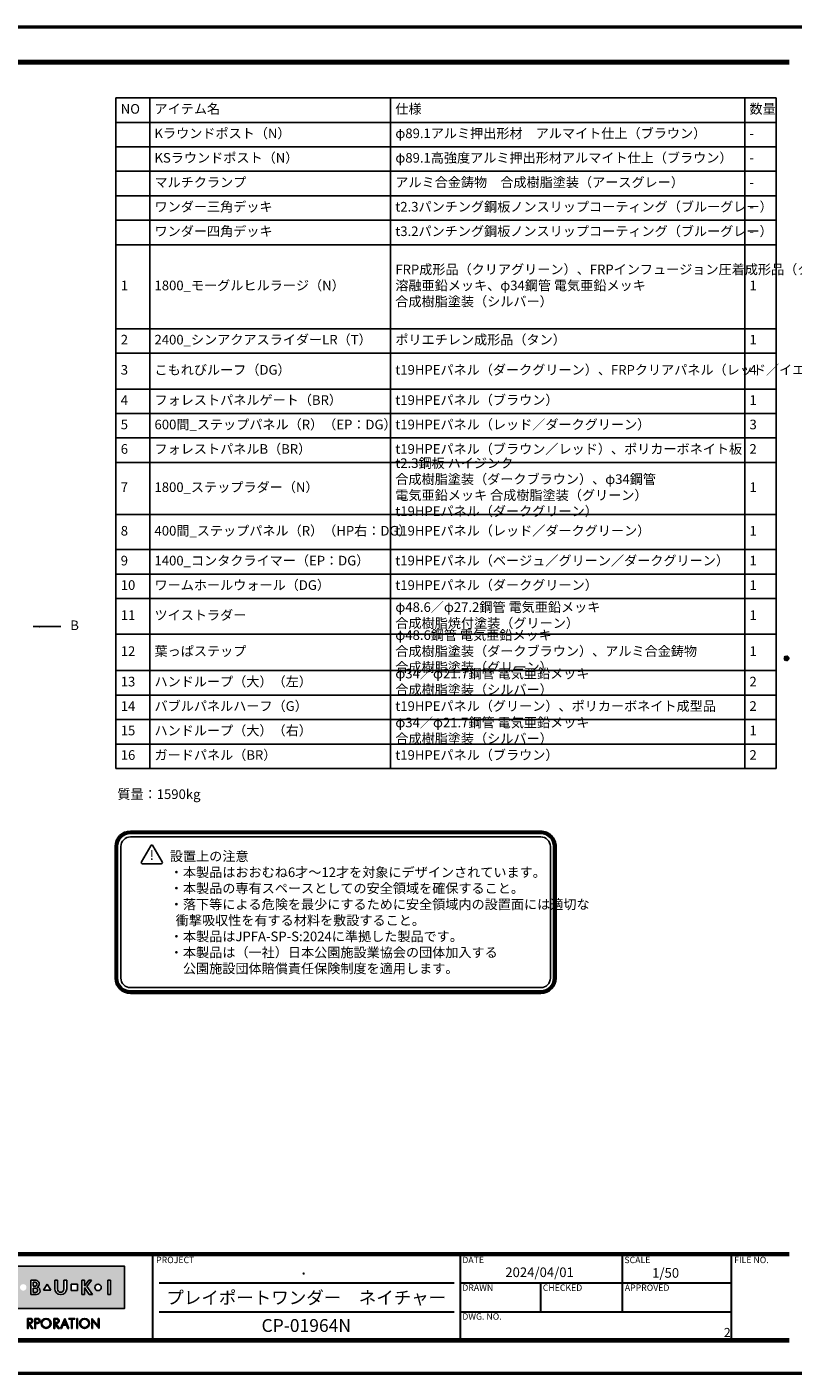
# Model space of a CAD drawing. Units: millimetres. Extents: x 0 to 59400, y 0 to 21000.
# Drawn here: x 17154 to 29106, y 0 to 21000 of the extents above; entities that cross this region are included whole.
import ezdxf
from ezdxf.enums import TextEntityAlignment as Align

# ---------------------------------------------------------------- set-up
doc = ezdxf.new("R2010")
doc.units = ezdxf.units.MM
doc.header["$LTSCALE"] = 15
doc.layers.get('0').update_dxf_attribs({"lineweight": 50})
doc.layers.get('DEFPOINTS').update_dxf_attribs({"lineweight": 50})
doc.layers.add('P_3TEXT', color=60, linetype='Continuous')
doc.layers.add('P_5DRAWFRAME', color=104, linetype='Continuous')
doc.styles.add('BIGFONT', font='simplex.shx', dxfattribs={"bigfont": 'bigfont.shx'})
doc.styles.get("Standard").update_dxf_attribs({"font": 'ISOCP.SHX', "bigfont": 'extfont2.shx'})
doc.dimstyles.new('DIMBIGFONT$7', dxfattribs={"dimscale": 50, "dimtxt": 3, "dimasz": 2, "dimexe": 1.5, "dimexo": 3, "dimgap": 0.75, "dimtad": 1, "dimdec": 0, "dimdsep": 46, "dimtxsty": 'BIGFONT', "dimcen": 0, "dimclrd": 256, "dimclre": 256, "dimclrt": 230, "dimadec": 0, "dimazin": 0, "dimtfac": 0.6, "dimtdec": 0, "dimtofl": 0, "dimtmove": 0, "dimatfit": 3, "dimfxl": 1, "dimtvp": 1, "dimtolj": 1, "dimarcsym": 0})

# ---------------------------------------------------------------- blocks, each defined once
blk = doc.blocks.new('DFP2')
at = {"ltscale": 0.5}
h = blk.add_hatch(color=83, dxfattribs=at)
h.paths.add_polyline_path([(304.85, 33.36759799999982), (304.85, 20.10759800000005), (373.53, 20.10759800000005), (373.53, 33.36759799999982)])
h.paths.add_polyline_path([(333.0479, 27.70149800000013), (333.0479, 25.77369799999996), (331.1201, 25.77369799999997), (331.1201, 27.7014979999999)], flags=16)
h.paths.add_polyline_path([(337.014, 28.9475980000002), (337.2860000000001, 28.9475980000002, -1), (337.2860000000001, 24.52759800000013), (337.014, 24.52759800000013, -1)], flags=16)
h.paths.add_polyline_path([(338.748, 26.73759800000016, -1), (335.552, 26.73759800000016, -1)], flags=0)
h.paths.add_polyline_path([(329.534, 28.94759800000019), (329.534, 28.26759799999991), (328.2760000000001, 28.26759799999991), (328.2760000000001, 24.52759800000013), (327.3920000000001, 24.52759800000013), (327.3920000000001, 28.26759799999991), (326.134, 28.2675979999999), (326.134, 28.9475980000002)], flags=16)
h.paths.add_polyline_path([(342.9560949999999, 26.73759800000016, -1.000000153713537), (340.931905, 26.73759800000016, -1.000000153713537)], flags=16)
h.paths.add_polyline_path([(325.5470159999999, 25.83433100000002), (323.3209839999998, 25.83433100000002), (324.434, 27.762131)], flags=16)
h.paths.add_polyline_path([(344.29, 28.9475980000002), (345.837, 28.9475980000002, -0.8268396299405616), (346.2448324212604, 26.81561323080013, -0.923579410667356), (346.0627469999999, 24.52759800000013), (344.29, 24.52759800000012)], flags=16)
h.paths.add_polyline_path([(319.606, 24.52759800000013), (319.3340000000001, 24.52759800000013, -1), (319.3340000000001, 28.9475980000002), (319.606, 28.9475980000002, -1)], flags=16)
h.paths.add_polyline_path([(345.072, 28.33559800000011), (345.65, 28.33559800000012, -1), (345.65, 27.11159799999995), (345.072, 27.11159799999996)], flags=0)
h.paths.add_polyline_path([(345.072, 26.53359799999998), (345.769, 26.53359799999998, -1.000000695885787), (345.769, 25.13959800000021), (345.0720000000001, 25.13959800000021)], flags=0)
h.paths.add_polyline_path([(321.068, 26.73759800000016, -1), (317.872, 26.73759800000016, -1)], flags=0)
h.paths.add_polyline_path([(348.310984, 25.83433100000001), (349.424, 27.76213100000004), (350.537016, 25.83433100000002)], flags=16)
h.paths.add_polyline_path([(315.382095, 26.73759800000016, -1.000000153713537), (313.357905, 26.73759800000016, -1.000000153713537)], flags=16)
h.paths.add_polyline_path([(351.7699999999998, 28.94759800000019), (352.6539999999999, 28.94759800000019), (352.654, 26.19359799999982, 1), (354.626, 26.19359799999983), (354.626, 28.9475980000002), (355.51, 28.9475980000002), (355.51, 26.31259799999999, -0.4142135623730735), (353.725, 24.52759800000013), (353.5550000000001, 24.52759800000013, -0.4142135623731062), (351.77, 26.31259800000014)], flags=16)
h.paths.add_polyline_path([(312.432, 28.9475980000002), (310.9850630000001, 26.98937000000021), (312.6700000000001, 24.52759800000013), (311.7180000000001, 24.52759800000013), (310.188, 26.73759800000012), (310.188, 24.52759800000013), (309.338, 24.52759800000013), (309.338, 28.9475980000002), (310.188, 28.9475980000002), (310.188, 27.13122000000019), (311.5637919999999, 28.9475980000002)], flags=16)
h.paths.add_polyline_path([(356.9261, 27.7014979999999), (358.8539000000001, 27.7014979999999), (358.8539000000001, 25.77369799999997), (356.9261, 25.77369799999997)], flags=16)
h.paths.add_polyline_path([(360.1679999999999, 28.9475980000002), (361.018, 28.9475980000002), (361.018, 27.13122000000009), (362.3937920000001, 28.94759800000019), (363.2619999999999, 28.9475980000002), (361.8150630000001, 26.98937000000026), (363.5, 24.52759800000013), (362.548, 24.52759800000013), (361.018, 26.73759800000015), (361.018, 24.52759800000013), (360.168, 24.52759800000013)], flags=16)
h.paths.add_polyline_path([(366.280095, 26.73759800000016, -1.000000153713537), (364.255905, 26.73759800000016, -1.000000153713537)], flags=16)
h.paths.add_polyline_path([(368.3620000000002, 28.9475980000002), (369.1779999999999, 28.9475980000002), (369.178, 24.52759800000013), (368.362, 24.52759800000013)], flags=16)
h = blk.add_hatch(color=0, dxfattribs=at)
h.paths.add_polyline_path([(343.2200874714969, 13.9493029680101), (343.4922144714972, 13.9493029680101), (343.4922144714971, 15.50771596801025), (344.6194054714969, 13.9493029680101), (344.951904471497, 13.94930296801011), (343.8577584714971, 15.5077159680103), (344.1404454714971, 15.5077159680103, 1), (344.1404454714971, 17.06612896801005), (343.220087471497, 17.06612896801005)])
h.paths.add_polyline_path([(343.492214471497, 16.79400196801032), (344.1404454714971, 16.79400196801032, -1), (344.1404454714969, 15.77984196801001), (343.492214471497, 15.77984196801014)], flags=16)
h = blk.add_hatch(color=0, dxfattribs=at)
edge = h.paths.add_edge_path()
edge.add_line((345.511106471497, 17.06612896801005), (346.4314634714971, 17.06612796801001))
edge.add_arc((346.4314626248625, 16.28692196801001), 0.7792060000004619, -89.9999377461354, 89.9999377461354, ccw=False)
edge.add_line((346.4314634714971, 15.50771596801001), (345.7832324714971, 15.50771596801001))
edge.add_line((345.7832324714971, 15.50771596801001), (345.7832324714971, 13.9493029680101))
edge.add_line((345.7832324714971, 13.9493029680101), (345.511106471497, 13.9493029680101))
edge.add_line((345.511106471497, 13.9493029680101), (345.511106471497, 17.06612896801005))
edge = h.paths.add_edge_path(flags=16)
edge.add_line((345.7832324714971, 16.79400196801032), (346.4314634714971, 16.79400196801032))
edge.add_arc((346.4314634714971, 16.28692196801023), 0.5070800000000872, -90, 90, ccw=False)
edge.add_line((346.4314634714971, 15.77984196801015), (345.7832324714971, 15.77984196801015))
edge.add_line((345.7832324714971, 15.77984196801015), (345.7832324714971, 16.79400196801032))
h = blk.add_hatch(color=0, dxfattribs=at)
h.paths.add_polyline_path([(347.5077764714971, 15.5077159680103, 1), (350.6246024714971, 15.5077159680103, 1)])
h.paths.add_polyline_path([(350.3524764714971, 15.5077159680103, -1), (347.7799024714971, 15.5077159680103, -1)], flags=16)
h = blk.add_hatch(color=0, dxfattribs=at)
h.paths.add_polyline_path([(352.115303471497, 15.5077159680103), (352.3979904714971, 15.5077159680103, 1), (352.3979904714971, 17.06612896801005), (351.477632471497, 17.06612896801005), (351.477632471497, 13.9493029680101), (351.7497594714972, 13.9493029680101), (351.7497594714972, 15.50771596801031), (352.8769504714971, 13.9493029680101), (353.2094494714971, 13.9493029680101)])
h.paths.add_polyline_path([(351.7497594714971, 15.77984196801015), (351.7497594714971, 16.79400196801032), (352.3979904714971, 16.79400196801032, -1), (352.397990471497, 15.77984196801001)], flags=16)
h = blk.add_hatch(color=0, dxfattribs=at)
h.paths.add_polyline_path([(354.869159471497, 17.06612896801003), (353.578749471497, 13.9493029680101), (353.8732764714971, 13.9493029680101), (354.2677504714971, 14.90210796801), (355.470567471497, 14.90210796801), (355.8650414714971, 13.9493029680101), (356.1595684714972, 13.9493029680101)])
h.paths.add_polyline_path([(354.869159471497, 16.3547359680101), (355.357902471497, 15.17423496801018), (354.380415471497, 15.17423496801018)], flags=16)
blk.add_hatch(color=0, dxfattribs=at).paths.add_polyline_path([(356.171977471497, 17.04063496801007), (356.171977471497, 16.76850896801022), (356.975337471497, 16.76850896801022), (356.975337471497, 13.9238169680101), (357.2474644714971, 13.9238169680101), (357.2474644714971, 16.76850896801022), (358.050824471497, 16.76850896801022), (358.0508244714969, 17.04063496801007)])
h = blk.add_hatch(color=0, dxfattribs=at)
h.paths.add_polyline_path([(358.888884471497, 17.06612896801005), (358.6167584714971, 17.06612896801005), (358.6167584714971, 13.9493029680101), (358.888884471497, 13.9493029680101)])
h.paths.add_polyline_path([(359.5091764714971, 15.5077159680103, 1), (362.6260024714971, 15.5077159680103, 1)])
h.paths.add_polyline_path([(362.3538764714971, 15.5077159680103, -1), (359.781302471497, 15.5077159680103, -1)], flags=16)
h.paths.add_polyline_path([(363.2898734714971, 13.9493029680101), (363.562000471497, 13.9493029680101), (363.5620004714971, 16.40976296801038), (365.625957471497, 13.9493029680102), (365.625957471497, 17.06612896801005), (365.3538304714971, 17.06612896801005), (365.3538304714971, 14.60566896801022), (363.289873471497, 17.06612896801002)])
at = {"color": 0}
for p, q in [((26.35000000000002, 409.5), (580.85, 409.5)), ((26.35000000000002, 409.4000000000001), (580.85, 409.4000000000001)), ((580.85, 409.3000000000002), (26.35000000000002, 409.3000000000002)), ((26.35000000000002, 409.1999999999998), (580.85, 409.1999999999998)), ((26.35000000000002, 409.0999999999999), (580.85, 409.0999999999999)), ((26.35000000000002, 409), (580.85, 409)), ((580.85, 408.9000000000001), (26.35000000000002, 408.9000000000001)), ((580.85, 408.8000000000002), (26.35000000000002, 408.8000000000002)), ((580.85, 408.6999999999998), (26.35000000000002, 408.6999999999998)), ((580.85, 408.5999999999999), (26.35000000000002, 408.5999999999999)), ((580.85, 408.5), (26.35000000000002, 408.5)), ((579.3499999650566, 223), (580.0999999650566, 223.75)), ((579.3499999650566, 223), (580.0999999650566, 222.25)), ((579.3613629650565, 222.8699420000003), (580.2300579650565, 223.738637)), ((579.3613629650565, 223.1300580000002), (580.2300579650565, 222.2613630000001)), ((579.3669009650565, 223.1583220000003), (579.9416779650564, 223.7330990000001)), ((579.3669009650565, 222.8416780000003), (579.9416779650564, 222.266901)), ((579.3903009650564, 222.7574580000001), (580.3425419650565, 223.709699)), ((579.3903009650564, 223.242542), (580.3425419650565, 222.290301)), ((579.4324299650565, 222.6581660000002), (580.4418339650565, 223.6675700000001)), ((579.4324299650565, 223.3418340000003), (580.4418339650565, 222.33243)), ((579.4629179650565, 223.3957610000002), (579.7042389650566, 223.6370820000002)), ((579.4629179650565, 222.6042390000003), (579.7042389650566, 222.3629180000003)), ((579.4855809650566, 222.569896), (580.5301039650565, 223.614419)), ((579.4855809650566, 223.4301040000001), (580.5301039650565, 222.385581)), ((579.5486569650566, 222.4915500000002), (580.6084499650565, 223.5513430000001)), ((579.5486569650566, 223.5084500000003), (580.6084499650565, 222.4486569999999)), ((579.6212269650565, 223.5773010000003), (580.6773009650565, 222.5212270000002)), ((579.6212269650565, 222.4226990000002), (580.6773009650565, 223.4787730000003)), ((579.7033939650565, 223.636556), (580.7365559650566, 222.6033940000002)), ((579.7033939650565, 222.3634440000001), (580.7365559650566, 223.3966060000003)), ((579.7958229650565, 223.685548), (580.7855479650566, 222.695823)), ((579.7958229650565, 222.3144520000001), (580.7855479650566, 223.304177)), ((579.8999609650565, 223.7228310000001), (580.8228309650565, 222.7999610000002)), ((579.8999609650565, 222.277169), (580.8228309650565, 223.2000390000003)), ((580.0186399650565, 223.7455740000001), (580.8455739650565, 222.9186399999999)), ((580.0186399650565, 222.254426), (580.8455739650565, 223.0813600000002)), ((580.1578709650565, 223.7477640000002), (580.8477639650566, 223.057871)), ((580.1578709650565, 222.2522360000003), (580.8477639650566, 222.9421290000001)), ((580.3347369650565, 223.7123190000002), (580.8123189650565, 223.2347370000003)), ((580.3347369650565, 222.2876810000003), (580.8123189650565, 222.7652630000003)), ((26.35000000000002, 37.5), (580.85, 37.5)), ((26.35000000000002, 37.40000000000009), (580.85, 37.40000000000009)), ((580.85, 37.30000000000018), (26.35000000000002, 37.30000000000018)), ((580.85, 37.19999999999982), (26.35000000000002, 37.19999999999982)), ((26.35000000000002, 37.09999999999991), (580.85, 37.09999999999991)), ((26.35000000000002, 37), (580.85, 37)), ((26.35000000000002, 36.90000000000009), (580.85, 36.90000000000009)), ((26.35000000000002, 36.80000000000018), (580.85, 36.80000000000018)), ((26.35000000000002, 36.69999999999982), (580.85, 36.69999999999982)), ((382.3, 37.09999999999991), (382.3, 10.09999999999991)), ((382.4, 37.09999999999991), (382.4, 10.09999999999991)), ((478.3, 37.09999999999991), (478.3, 10.09999999999991)), ((478.4, 37.09999999999991), (478.4, 10.09999999999991)), ((528.8, 37.09999999999991), (528.8, 19.09999999999991)), ((528.9, 37.09999999999991), (528.9, 19.09999999999991)), ((562.8, 37.09999999999991), (562.8, 10.09999999999991)), ((562.9, 37.09999999999991), (562.9, 10.09999999999991)), ((384.35, 28.15000000000009), (476.35, 28.15000000000009)), ((384.35, 28.05000000000018), (476.35, 28.05000000000018)), ((478.35, 28.15000000000009), (562.85, 28.15000000000009)), ((478.35, 28.05000000000018), (562.85, 28.05000000000018)), ((503.3, 28.09999999999991), (503.3, 19.09999999999991)), ((503.4, 28.09999999999991), (503.4, 19.09999999999991)), ((354.869159471497, 17.06612896801005), (353.5787494714971, 13.9493029680101)), ((354.869159471497, 17.06612896801005), (356.1595684714971, 13.9493029680101)), ((358.050824471497, 17.04616296801021), (356.171977471497, 17.04616296801021)), ((356.171977471497, 16.76850896801022), (356.171977471497, 17.04063496801007)), ((358.050824471497, 17.04063496801007), (356.171977471497, 17.04063496801007)), ((358.050824471497, 16.76850896801022), (358.050824471497, 17.04063496801007)), ((358.6167584714971, 17.06612896801005), (358.888884471497, 17.06612896801005)), ((358.6167584714971, 17.06612896801005), (358.6167584714971, 13.9493029680101)), ((358.888884471497, 17.06612896801005), (358.888884471497, 13.9493029680101)), ((363.289873471497, 17.06612896801005), (365.3538304714971, 14.60566896801026)), ((363.289873471497, 13.9493029680101), (363.289873471497, 17.06612896801005)), ((365.3538304714971, 17.06612896801005), (365.625957471497, 17.06612896801005)), ((365.3538304714971, 14.60566896801026), (365.3538304714971, 17.06612896801005)), ((365.625957471497, 13.9493029680101), (365.625957471497, 17.06612896801005)), ((384.35, 19.15000000000009), (476.35, 19.15000000000009)), ((384.35, 19.05000000000018), (476.35, 19.05000000000018)), ((478.35, 19.15000000000009), (562.85, 19.15000000000009)), ((478.35, 19.05000000000018), (562.85, 19.05000000000018)), ((353.5787494714971, 13.9493029680101), (353.8732764714971, 13.9493029680101)), ((353.8732764714971, 13.9493029680101), (354.267750471497, 14.90210796801)), ((355.470567471497, 14.90210796801), (354.267750471497, 14.90210796801)), ((354.380415471497, 15.17423496801018), (354.869159471497, 16.35473596801)), ((355.357902471497, 15.17423496801018), (354.380415471497, 15.17423496801018)), ((355.357902471497, 15.17423496801018), (354.869159471497, 16.35473596801)), ((355.8650414714971, 13.9493029680101), (355.470567471497, 14.90210796801)), ((355.8650414714971, 13.9493029680101), (356.1595684714971, 13.9493029680101)), ((356.171977471497, 16.76850896801022), (356.975337471497, 16.76850896801022)), ((356.975337471497, 16.76850896801022), (356.975337471497, 13.9238169680101)), ((356.975337471497, 13.9238169680101), (357.2474644714971, 13.9238169680101)), ((357.2474644714971, 16.76850896801022), (358.050824471497, 16.76850896801022)), ((357.2474644714971, 16.76850896801022), (357.2474644714971, 13.9238169680101)), ((358.6167584714971, 13.9493029680101), (358.888884471497, 13.9493029680101)), ((363.289873471497, 13.9493029680101), (363.5620004714971, 13.9493029680101)), ((365.625957471497, 13.9493029680101), (363.5620004714971, 16.40976296801034)), ((363.5620004714971, 13.9493029680101), (363.5620004714971, 16.40976296801034)), ((26.35000000000002, 10.69999999999982), (580.85, 10.69999999999982)), ((26.35000000000002, 10.59999999999991), (580.85, 10.59999999999991)), ((26.35000000000002, 10.5), (580.85, 10.5)), ((26.35000000000002, 10.40000000000009), (580.85, 10.40000000000009)), ((26.35000000000002, 10.30000000000018), (580.85, 10.30000000000018)), ((26.35000000000002, 10.19999999999982), (580.85, 10.19999999999982)), ((26.35000000000002, 10.09999999999991), (580.85, 10.09999999999991)), ((26.35000000000002, 10), (580.85, 10)), ((26.35000000000002, 9.900000000000091), (580.85, 9.900000000000091)), ((26.35000000000002, 9.800000000000182), (580.85, 9.800000000000182)), ((26.35000000000002, 9.699999999999818), (580.85, 9.699999999999818))]:
    blk.add_line(p, q, dxfattribs=at)
at = {"color": 83}
for p, q in [((344.29, 24.52759800000013), (344.29, 28.9475980000002)), ((345.837, 28.9475980000002), (344.29, 28.9475980000002)), ((345.072, 28.33559800000011), (345.65, 28.33559800000012)), ((345.072, 27.11159799999996), (345.072, 28.33559800000011)), ((345.072, 27.11159799999996), (345.65, 27.11159799999995)), ((345.0720000000001, 26.53359799999998), (345.072, 25.13959800000021)), ((345.0720000000001, 26.53359799999998), (345.769, 26.53359799999998)), ((349.424, 27.76213099999995), (348.310984, 25.83433100000002)), ((348.310984, 25.83433100000002), (350.537016, 25.83433100000002)), ((349.424, 27.76213099999995), (350.537016, 25.83433100000002)), ((351.77, 28.9475980000002), (351.77, 26.31259799999998)), ((351.77, 28.9475980000002), (352.654, 28.9475980000002)), ((352.654, 28.9475980000002), (352.654, 26.19359799999984)), ((354.626, 28.9475980000002), (354.626, 26.19359799999984)), ((355.51, 28.9475980000002), (354.626, 28.9475980000002)), ((355.51, 28.9475980000002), (355.51, 26.31259799999998)), ((356.9261, 27.7014979999999), (358.8539000000001, 27.7014979999999)), ((356.9261, 25.77369799999997), (356.9261, 27.7014979999999)), ((358.8539000000001, 25.77369799999997), (356.9261, 25.77369799999997)), ((358.8539000000001, 27.7014979999999), (358.8539000000001, 25.77369799999997)), ((360.168, 28.9475980000002), (361.018, 28.9475980000002)), ((360.168, 24.52759800000013), (360.168, 28.9475980000002)), ((361.018, 27.13122000000021), (361.018, 28.9475980000002)), ((362.3937920000001, 28.9475980000002), (361.018, 27.13122000000021)), ((361.018, 26.73759800000016), (362.548, 24.52759800000013)), ((361.018, 24.52759800000013), (361.018, 26.73759800000016)), ((363.2619999999999, 28.9475980000002), (361.815063, 26.98937000000024)), ((363.5, 24.52759800000013), (361.815063, 26.98937000000024)), ((362.3937920000001, 28.9475980000002), (363.2619999999999, 28.9475980000002)), ((368.362, 28.9475980000002), (369.178, 28.9475980000002)), ((368.362, 24.52759800000013), (368.362, 28.9475980000002)), ((369.178, 28.9475980000002), (369.178, 24.52759800000013)), ((346.0627469999999, 24.52759800000013), (344.29, 24.52759800000013)), ((345.072, 25.13959800000021), (345.769, 25.13959800000021)), ((353.5550000000001, 24.52759800000013), (353.725, 24.52759800000013)), ((360.168, 24.52759800000013), (361.018, 24.52759800000013)), ((362.548, 24.52759800000013), (363.5, 24.52759800000013)), ((369.178, 24.52759800000013), (368.362, 24.52759800000013))]:
    blk.add_line(p, q, dxfattribs=at)
blk.add_lwpolyline([(304.85, 20.10759800000005), (373.53, 20.10759800000005), (373.53, 33.36759799999982), (304.85, 33.36759799999982)], close=True, dxfattribs=at)
at = {"color": 0}
for points in [[(343.220087471497, 17.06612896801005), (344.1404454714971, 17.06612896801005, -1.000000000000001), (344.1404454714971, 15.5077159680103), (343.857758471497, 15.5077159680103), (344.951904471497, 13.9493029680101), (344.6194054714969, 13.9493029680101), (343.4922144714971, 15.5077159680103), (343.4922144714971, 13.9493029680101), (343.220087471497, 13.9493029680101), (343.220087471497, 17.06612896801005)], [(345.511106471497, 17.06612896801005), (346.4314634714971, 17.06612796801001, -0.9999989134656457), (346.4314634714971, 15.50771596801001, -5.432674547005144e-07), (345.7832324714971, 15.50771596801001), (345.7832324714971, 13.9493029680101), (345.511106471497, 13.9493029680101), (345.511106471497, 17.06612896801005)], [(351.477632471497, 17.06612896801005), (352.3979904714971, 17.06612896801005, -1.000000000000001), (352.3979904714971, 15.5077159680103), (352.115303471497, 15.5077159680103), (353.2094494714971, 13.9493029680101), (352.876950471497, 13.9493029680101), (351.7497594714972, 15.5077159680103), (351.7497594714972, 13.9493029680101), (351.477632471497, 13.9493029680101), (351.477632471497, 17.06612896801005)], [(343.492214471497, 16.79400196801032), (344.1404454714971, 16.79400196801032, -1), (344.1404454714971, 15.77984196801001), (343.492214471497, 15.77984196801015), (343.492214471497, 16.79400196801032)], [(345.7832324714971, 16.79400196801032), (346.4314634714971, 16.79400196801032, -1), (346.4314634714971, 15.77984196801015), (345.7832324714971, 15.77984196801015), (345.7832324714971, 16.79400196801032)], [(351.7497594714971, 16.79400196801032), (352.3979904714971, 16.79400196801032, -1), (352.3979904714971, 15.77984196801001), (351.7497594714971, 15.77984196801015), (351.7497594714971, 16.79400196801032)]]:
    blk.add_lwpolyline(points, format="xyb", dxfattribs=at)
at = {"color": 83}
blk.add_circle((365.268, 26.73759800000016), 1.012095, dxfattribs=at)
at = {"color": 0}
for centre, radius in [((349.0661894714971, 15.5077159680103), 1.558413), ((349.0661894714971, 15.5077159680103), 1.558413), ((349.0661894714971, 15.5077159680103), 1.558413), ((361.0675894714971, 15.5077159680103), 1.558413), ((349.0661894714971, 15.5077159680103), 1.286287), ((361.0675894714971, 15.5077159680103), 1.286287)]:
    blk.add_circle(centre, radius, dxfattribs=at)
at = {"color": 83}
for centre, radius, start, end in [((345.65, 27.72359800000004), 0.612, 270, 90), ((345.769, 25.83659799999987), 0.6970000000000001, 270, 90), ((345.837, 27.84259800000018), 1.105, 291.6588350860839, 90), ((346.0627469999999, 25.67885100000012), 1.151253, 270, 80.8997242041225), ((353.5550000000001, 26.31259799999998), 1.785, 180, 270), ((353.64, 26.19359799999984), 0.986, 180, 0), ((353.725, 26.31259799999998), 1.785, 270, 0)]:
    blk.add_arc(centre, radius, start, end, dxfattribs=at)
at = {"layer": 'DEFPOINTS', "color": 0}
for p, q in [((0, 420), (594, 420)), ((0, 0), (594, 0))]:
    blk.add_line(p, q, dxfattribs=at)
at = {"color": 0}
for s, p in [('PROJECT', (383.3951520000001, 34.29999999999982)), ('DATE', (478.924728, 34.29999999999982)), ('SCALE', (529.493591, 34.29999999999982)), ('FILE NO.', (563.7497559999999, 34.29999999999982)), ('DRAWN', (478.924728, 25.65000000000018)), ('CHECKED', (504.020752, 25.65000000000018)), ('APPROVED', (529.618896, 25.65000000000018)), ('DWG. NO.', (478.924728, 16.65000000000018))]:
    blk.add_text(s, height=2, dxfattribs=at).set_placement(p)
at = {"color": 0, "style": 'BIGFONT'}
blk.add_text('2', height=2.8, dxfattribs=at).set_placement((560.5358978339718, 11.28027316950943))
at = {"color": 83, "ltscale": 0.5, "style": 'BIGFONT', "flags": 8}
for tag, p in [('REV05', (34.10158797769121, 32.18659831756156)), ('REV04', (34.10158797769122, 27.13659831756138)), ('REV03', (34.10158797769122, 21.88659831756138)), ('REV02', (34.10158797769122, 16.63659831756138)), ('REV01', (34.10158797769122, 11.38659831756138))]:
    blk.add_attdef(tag, text='', height=2, dxfattribs=at).set_placement(p, align=Align.BOTTOM_LEFT)
for tag, p in [('REVD5', (101.6724603253078, 32.18659831756156)), ('R5D', (116.2253198340418, 32.18659831756156)), ('R5C', (125.3502948340417, 32.18659831756156)), ('R5A', (134.4752948340417, 32.18659831756156)), ('REVD4', (101.6724603253078, 27.13659831756138)), ('R4D', (116.2253198340418, 27.13659831756138)), ('R4C', (125.3502948340417, 27.13659831756138)), ('R4A', (134.4752948340417, 27.13659831756138)), ('REVD3', (101.6724603253078, 21.88659831756138)), ('R3D', (116.2253198340418, 21.88659831756138)), ('R3C', (125.3502948340417, 21.88659831756138)), ('R3A', (134.4752948340417, 21.88659831756138)), ('REVD2', (101.6724603253078, 16.63659831756138)), ('R2D', (116.2253198340418, 16.63659831756138)), ('R2C', (125.3502948340417, 16.63659831756138)), ('R2A', (134.4752948340417, 16.63659831756138)), ('REVD1', (101.6724603253078, 11.38659831756138)), ('R1D', (116.2253198340418, 11.38659831756138)), ('R1C', (125.3502948340417, 11.38659831756138)), ('R1A', (134.4752948340417, 11.38659831756138))]:
    blk.add_attdef(tag, text='', height=2, dxfattribs=at).set_placement(p, align=Align.BOTTOM_CENTER)
at = {"color": 83, "ltscale": 0.5, "style": 'BIGFONT'}
for tag, height, p in [('PROJECT1', 4, (429.415316687833, 29.50051939469685)), ('DATE', 3, (503.0309201212003, 29.01724045343474)), ('SCALE', 3, (542.3533000660773, 28.80748435047324)), ('PROJECT2', 4, (430.240275422771, 20.28477263218255)), ('PROJECT3', 4, (430.240275422771, 11.59182239996741)), ('DWGNO', 3, (513.5107390654574, 12.48830988295308))]:
    blk.add_attdef(tag, text='', height=height, dxfattribs=at).set_placement(p, align=Align.BOTTOM_CENTER)
blk = doc.blocks.new('*T15')
at = {"layer": 'P_3TEXT'}
for p, q in [((0, 0), (10296.7466970991, 0)), ((0, 0), (0, -10461.25787252808)), ((526.7346922714717, 0), (526.7346922714717, -10461.25787252808)), ((4283.634375349546, 0), (4283.634375349546, -10461.25787252808)), ((9807.971277110899, 0), (9807.971277110899, -10461.25787252808)), ((10296.7466970991, 0), (10296.7466970991, -10461.25787252808)), ((0, -381.7100935165166), (10296.7466970991, -381.7100935165166)), ((0, -763.4201870330332), (10296.7466970991, -763.4201870330332)), ((0, -1145.13028054955), (10296.7466970991, -1145.13028054955)), ((0, -1526.840374066066), (10296.7466970991, -1526.840374066066)), ((0, -1908.550467582583), (10296.7466970991, -1908.550467582583)), ((0, -2290.2605610991), (10296.7466970991, -2290.2605610991)), ((0, -3600.2605610991), (10296.7466970991, -3600.2605610991)), ((0, -3981.970654615617), (10296.7466970991, -3981.970654615617)), ((0, -4541.970654615617), (10296.7466970991, -4541.970654615617)), ((0, -4923.680748132133), (10296.7466970991, -4923.680748132133)), ((0, -5305.390841648649), (10296.7466970991, -5305.390841648649)), ((0, -5687.100935165166), (10296.7466970991, -5687.100935165166)), ((0, -6497.100935165166), (10296.7466970991, -6497.100935165166)), ((0, -7047.100935165166), (10296.7466970991, -7047.100935165166)), ((0, -7428.811028681682), (10296.7466970991, -7428.811028681682)), ((0, -7810.521122198198), (10296.7466970991, -7810.521122198198)), ((0, -8365.521122198199), (10296.7466970991, -8365.521122198199)), ((0, -8934.417498462015), (10296.7466970991, -8934.417498462015)), ((0, -9316.127591978531), (10296.7466970991, -9316.127591978531)), ((0, -9697.837685495047), (10296.7466970991, -9697.837685495047)), ((0, -10079.54777901156), (10296.7466970991, -10079.54777901156)), ((0, -10461.25787252808), (10296.7466970991, -10461.25787252808))]:
    blk.add_line(p, q, dxfattribs=at)
at = {"layer": 'P_3TEXT', "char_height": 150, "attachment_point": 4, "style": 'BIGFONT'}
for s, insert, width in [('NO', (75, -190.8550467582583), 376.7346922714717), ('アイテム名', (601.7346922714717, -190.8550467582583), 3606.899683078074), ('仕様', (4358.634375349546, -190.8550467582583), 5374.336901761353), ('数量', (9882.971277110899, -190.8550467582583), 338.7754199882056), ('Kラウンドポスト（N）', (601.7346922714717, -572.5651402747749), 3606.899683078074), ('φ89.1アルミ押出形材\u3000アルマイト仕上（ブラウン）', (4358.634375349546, -572.5651402747749), 5374.336901761353), ('-', (9882.971277110899, -572.5651402747749), 338.7754199882056), ('KSラウンドポスト（N）', (601.7346922714717, -954.2752337912916), 3606.899683078074), ('φ89.1高強度アルミ押出形材アルマイト仕上（ブラウン）', (4358.634375349546, -954.2752337912916), 5374.336901761353), ('-', (9882.971277110899, -954.2752337912916), 338.7754199882056), ('マルチクランプ', (601.7346922714717, -1335.985327307808), 3606.899683078074), ('アルミ合金鋳物\u3000合成樹脂塗装（アースグレー）', (4358.634375349546, -1335.985327307808), 5374.336901761353), ('-', (9882.971277110899, -1335.985327307808), 338.7754199882056), ('ワンダー三角デッキ', (601.7346922714717, -1717.695420824325), 3606.899683078074), ('t2.3パンチング鋼板ノンスリップコーティング（ブルーグレー）', (4358.634375349546, -1717.695420824325), 5374.336901761353), ('-', (9882.971277110899, -1717.695420824325), 338.7754199882056), ('ワンダー四角デッキ', (601.7346922714717, -2099.405514340841), 3606.899683078074), ('t3.2パンチング鋼板ノンスリップコーティング（ブルーグレー）', (4358.634375349546, -2099.405514340841), 5374.336901761353), ('-', (9882.971277110899, -2099.405514340841), 338.7754199882056), ('FRP成形品（クリアグリーン）、FRPインフュージョン圧着成形品（クリアライトグリーン）、t2.0ステンレス鋼板、t19HPEパネル（ダークグリーン／グリーン）、φ60.5鋼管 溶融亜鉛メッキ、φ34鋼管 電気亜鉛メッキ 合成樹脂塗装（シルバー）', (4358.634375349546, -2945.2605610991), 5374.336901761353), ('1', (75, -2945.2605610991), 376.7346922714717), ('1800_モーグルヒルラージ（N）', (601.7346922714717, -2945.2605610991), 3606.899683078074), ('1', (9882.971277110899, -2945.2605610991), 338.7754199882056), ('2', (75, -3791.115607857358), 376.7346922714717), ('2400_シンアクアスライダーLR（T）', (601.7346922714717, -3791.115607857358), 3606.899683078074), ('ポリエチレン成形品（タン）', (4358.634375349546, -3791.115607857358), 5374.336901761353), ('1', (9882.971277110899, -3791.115607857358), 338.7754199882056), ('3', (75, -4261.970654615617), 376.7346922714717), ('こもれびルーフ（DG）', (601.7346922714717, -4261.970654615617), 3606.899683078074), ('t19HPEパネル（ダークグリーン）、FRPクリアパネル（レッド／イエロー）', (4358.634375349546, -4261.970654615617), 5374.336901761353), ('4', (9882.971277110899, -4261.970654615617), 338.7754199882056), ('フォレストパネルゲート（BR）', (601.7346922714717, -4732.825701373875), 3606.899683078074), ('t19HPEパネル（ブラウン）', (4358.634375349546, -4732.825701373875), 5374.336901761353), ('4', (75, -4732.825701373875), 376.7346922714717), ('1', (9882.971277110899, -4732.825701373875), 338.7754199882056), ('5', (75, -5114.535794890391), 376.7346922714717), ('600間_ステップパネル（R）（EP：DG）', (601.7346922714717, -5114.535794890391), 3606.899683078074), ('t19HPEパネル（レッド／ダークグリーン）', (4358.634375349546, -5114.535794890391), 5374.336901761353), ('3', (9882.971277110899, -5114.535794890391), 338.7754199882056), ('6', (75, -5496.245888406907), 376.7346922714717), ('フォレストパネルB（BR）', (601.7346922714717, -5496.245888406907), 3606.899683078074), ('t19HPEパネル（ブラウン／レッド）、ポリカーボネイト板', (4358.634375349546, -5496.245888406907), 5374.336901761353), ('2', (9882.971277110899, -5496.245888406907), 338.7754199882056), ('t2.3鋼板 ハイジンク 合成樹脂塗装（ダークブラウン）、φ34鋼管 電気亜鉛メッキ 合成樹脂塗装（グリーン） t19HPEパネル（ダークグリーン）', (4358.634375349546, -6092.100935165166), 5374.336901761353), ('7', (75, -6092.100935165166), 376.7346922714717), ('1800_ステップラダー（N）', (601.7346922714717, -6092.100935165166), 3606.899683078074), ('1', (9882.971277110899, -6092.100935165166), 338.7754199882056), ('8', (75, -6772.100935165166), 376.7346922714717), ('400間_ステップパネル（R）（HP右：DG）', (601.7346922714717, -6772.100935165166), 3606.899683078074), ('t19HPEパネル（レッド／ダークグリーン）', (4358.634375349546, -6772.100935165166), 5374.336901761353), ('1', (9882.971277110899, -6772.100935165166), 338.7754199882056), ('1400_コンタクライマー（EP：DG）', (601.7346922714717, -7237.955981923424), 3606.899683078074), ('t19HPEパネル（ベージュ／グリーン／ダークグリーン）', (4358.634375349546, -7237.955981923424), 5374.336901761353), ('9', (75, -7237.955981923424), 376.7346922714717), ('1', (9882.971277110899, -7237.955981923424), 338.7754199882056), ('10', (75, -7619.66607543994), 376.7346922714717), ('ワームホールウォール（DG）', (601.7346922714717, -7619.66607543994), 3606.899683078074), ('t19HPEパネル（ダークグリーン）', (4358.634375349546, -7619.66607543994), 5374.336901761353), ('1', (9882.971277110899, -7619.66607543994), 338.7754199882056), ('ツイストラダー', (601.7346922714717, -8088.021122198198), 3606.899683078074), ('φ48.6／φ27.2鋼管 電気亜鉛メッキ 合成樹脂焼付塗装（グリーン）', (4358.634375349546, -8088.021122198198), 5374.336901761353), ('11', (75, -8088.021122198198), 376.7346922714717), ('1', (9882.971277110899, -8088.021122198198), 338.7754199882056), ('φ48.6鋼管 電気亜鉛メッキ 合成樹脂塗装（ダークブラウン）、アルミ合金鋳物 合成樹脂塗装（グリーン）', (4358.634375349546, -8649.969310330107), 5374.336901761353), ('12', (75, -8649.969310330107), 376.7346922714717), ('葉っぱステップ', (601.7346922714717, -8649.969310330107), 3606.899683078074), ('1', (9882.971277110899, -8649.969310330107), 338.7754199882056), ('13', (75, -9125.272545220274), 376.7346922714717), ('ハンドループ（大）（左）', (601.7346922714717, -9125.272545220274), 3606.899683078074), ('φ34／φ21.7鋼管 電気亜鉛メッキ 合成樹脂塗装（シルバー）', (4358.634375349546, -9125.272545220274), 5374.336901761353), ('2', (9882.971277110899, -9125.272545220274), 338.7754199882056), ('14', (75, -9506.98263873679), 376.7346922714717), ('バブルパネルハーフ（G）', (601.7346922714717, -9506.98263873679), 3606.899683078074), ('t19HPEパネル（グリーン）、ポリカーボネイト成型品', (4358.634375349546, -9506.98263873679), 5374.336901761353), ('2', (9882.971277110899, -9506.98263873679), 338.7754199882056), ('φ34／φ21.7鋼管 電気亜鉛メッキ 合成樹脂塗装（シルバー）', (4358.634375349546, -9888.692732253307), 5374.336901761353), ('15', (75, -9888.692732253307), 376.7346922714717), ('ハンドループ（大）（右）', (601.7346922714717, -9888.692732253307), 3606.899683078074), ('1', (9882.971277110899, -9888.692732253307), 338.7754199882056), ('16', (75, -10270.40282576982), 376.7346922714717), ('ガードパネル（BR）', (601.7346922714717, -10270.40282576982), 3606.899683078074), ('t19HPEパネル（ブラウン）', (4358.634375349546, -10270.40282576982), 5374.336901761353), ('2', (9882.971277110899, -10270.40282576982), 338.7754199882056)]:
    blk.add_mtext(s, dxfattribs=dict(at, insert=insert, width=width))
blk = doc.blocks.new('B')
at = {"layer": 'P_3TEXT', "insert": (645.5946645107242, 0), "char_height": 150, "attachment_point": 5, "style": 'BIGFONT'}
blk.add_mtext('B', dxfattribs=at)
at = {"layer": 'P_3TEXT'}
blk.add_leader([(0, 0), (431.3187141948438, 0)], dimstyle='DIMBIGFONT$7', override={"dimscale": 50, "dimrnd": 1, "dimazin": 2}, dxfattribs=at)

msp = doc.modelspace()

# ---------------------------------------------------------------- linework, layer by layer
at = {"layer": 'P_3TEXT'}
for points in [[(18769.6702558171, 5922.413746573475), (25169.6702558171, 5922.413746573475, 0.4142135623730895), (25409.6702558171, 6162.413746573475), (25409.6702558171, 8214.95491300958, 0.4142135623731038), (25169.6702558171, 8454.95491300958), (18769.6702558171, 8454.95491300958, 0.4142135623730971), (18529.6702558171, 8214.95491300958), (18529.6702558171, 6162.413746573475, 0.4142135623730929)], [(18769.6702558171, 5932.413746573475), (25169.6702558171, 5932.413746573475, 0.4142135623730939), (25399.6702558171, 6162.413746573475), (25399.6702558171, 8214.95491300958, 0.4142135623731067), (25169.6702558171, 8444.95491300958), (18769.6702558171, 8444.95491300958, 0.4142135623730974), (18539.6702558171, 8214.95491300958), (18539.6702558171, 6162.413746573475, 0.4142135623730926)], [(18769.6702558171, 5942.413746573475), (25169.6702558171, 5942.413746573475, 0.4142135623730913), (25389.6702558171, 6162.413746573475), (25389.6702558171, 8214.95491300958, 0.4142135623730974), (25169.6702558171, 8434.95491300958), (18769.6702558171, 8434.95491300958, 0.4142135623730974), (18549.6702558171, 8214.95491300958), (18549.6702558171, 6162.413746573475, 0.4142135623730927)], [(18769.6702558171, 5952.413746573475), (25169.6702558171, 5952.413746573475, 0.4142135623730938), (25379.6702558171, 6162.413746573475), (25379.6702558171, 8214.95491300958, 0.4142135623730975), (25169.6702558171, 8424.95491300958), (18769.6702558171, 8424.95491300958, 0.4142135623730975), (18559.6702558171, 8214.95491300958), (18559.6702558171, 6162.413746573475, 0.4142135623730938)], [(18769.6702558171, 5962.413746573475), (25169.6702558171, 5962.413746573475, 0.414213562373094), (25369.6702558171, 6162.413746573475), (25369.6702558171, 8214.95491300958, 0.4142135623730969), (25169.6702558171, 8414.95491300958), (18769.6702558171, 8414.95491300958, 0.4142135623730961), (18569.6702558171, 8214.95491300958), (18569.6702558171, 6162.413746573475, 0.4142135623730932)], [(18769.6702558171, 6012.413746573475), (25169.6702558171, 6012.413746573475, 0.4142135623730932), (25319.6702558171, 6162.413746573475), (25319.6702558171, 8214.95491300958, 0.4142135623730986), (25169.6702558171, 8364.95491300958), (18769.6702558171, 8364.95491300958, 0.4142135623730986), (18619.6702558171, 8214.95491300958), (18619.6702558171, 6162.413746573475, 0.4142135623730932)], [(18939.40391290209, 7974.739349629592), (19084.76289630612, 8226.508494994294, -0.5773502691896415), (19119.4039124575, 8226.50849503568), (19264.76289675071, 7974.739349675576, -0.5773502696324027), (19247.44238868828, 7944.739349652584), (18956.72442099104, 7944.739349652584, -0.5773502687468346)]]:
    msp.add_lwpolyline(points, format="xyb", close=True, dxfattribs=at)

# ---------------------------------------------------------------- block references
msp.add_blockref('*T15', (18542.88113289016, 19892.9846225833))
msp.add_blockref('B', (17252.41402288064, 11645.85907285484), dxfattribs=at)
at = {"layer": 'P_5DRAWFRAME'}
ref = msp.add_blockref('DFP2', (0, 0), dxfattribs=dict(at, xscale=50, yscale=50, zscale=50))
ref.add_attrib('PROJECT1', '.', dxfattribs={"layer": '0', "color": 83, "ltscale": 0.5, "height": 200, "style": 'BIGFONT'}).set_placement((21470.76583439164, 1475.025969734823), align=Align.BOTTOM_CENTER)
ref.add_attrib('PROJECT2', 'プレイポートワンダー\u3000ネイチャー', dxfattribs={"layer": '0', "color": 83, "ltscale": 0.5, "height": 200, "style": 'BIGFONT'}).set_placement((21512.01377113856, 1014.238631609129), align=Align.BOTTOM_CENTER)
ref.add_attrib('PROJECT3', 'CP-01964N', dxfattribs={"layer": '0', "color": 83, "ltscale": 0.5, "height": 200, "style": 'BIGFONT'}).set_placement((21512.01377113856, 579.5911199983675), align=Align.BOTTOM_CENTER)
ref.add_attrib('DATE', '2024/04/01', dxfattribs={"layer": '0', "color": 83, "ltscale": 0.5, "height": 150, "style": 'BIGFONT'}).set_placement((25151.54600606003, 1450.862022671732), align=Align.BOTTOM_CENTER)
ref.add_attrib('SCALE', '1/50', dxfattribs={"layer": '0', "color": 83, "ltscale": 0.5, "height": 150, "style": 'BIGFONT'}).set_placement((27117.66500330385, 1440.374217523669), align=Align.BOTTOM_CENTER)

# ---------------------------------------------------------------- texts
at = {"layer": 'P_3TEXT', "char_height": 150, "style": 'BIGFONT'}
for s, insert, attachment_point in [('質量：1590kg', (18565.4996845741, 9105.340564762042), 1), ('!', (19102.08340482476, 8061.366552175641), 5), ('設置上の注意\\P・本製品はおおむね{\\C4;6才～12才}を対象にデザインされています。\\P・本製品の専有スペースとしての安全領域を確保すること。\\P・落下等による危険を最少にするために安全領域内の設置面には適切な\\P  衝撃吸収性を有する材料を敷設すること。\\P・本製品はJPFA-SP-S:2024に準拠した製品です。\\P・本製品は（一社）日本公園施設業協会の団体加入する\\P\u3000公園施設団体賠償責任保険制度を適用します。', (19383.84064106123, 8137.507108093625), 1)]:
    msp.add_mtext(s, dxfattribs=dict(at, insert=insert, attachment_point=attachment_point))

doc.saveas('drawing.dxf')
